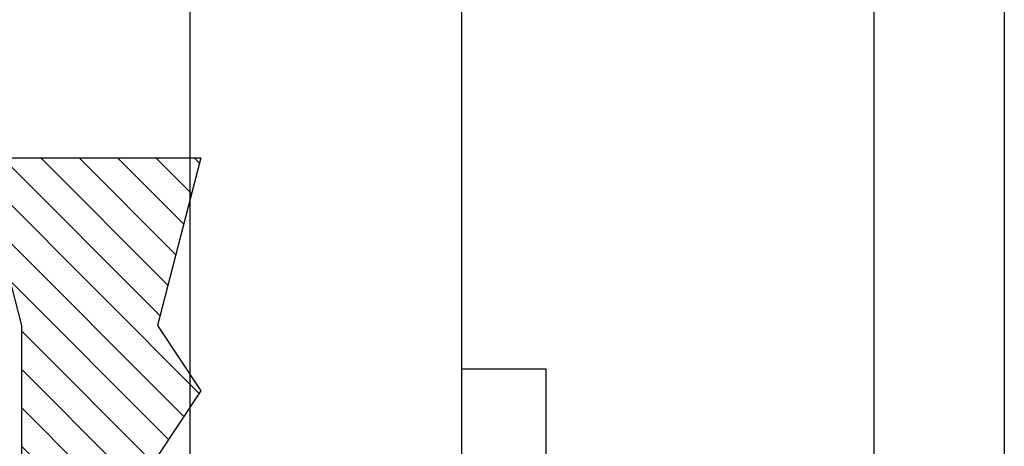
# Model space of a CAD drawing. Units: inches. Extents: x 0 to 266, y 0 to 43.
# Drawn here: x 87 to 88, y 6 to 6 of the extents above; entities that cross this region are included whole.
import ezdxf

# ---------------------------------------------------------------- set-up
doc = ezdxf.new("R2010")
doc.units = ezdxf.units.IN
doc.header["$LTSCALE"] = 0.25
doc.header["$MEASUREMENT"] = 0
doc.layers.add('Arcadia-Profile', color=6, linetype='Continuous')
doc.layers.add('Arcadia-Shade', color=8, linetype='Continuous')

# ---------------------------------------------------------------- blocks, each defined once
blk = doc.blocks.new('*U17')
at = {"layer": 'Arcadia-Profile'}
for p, q in [((-0.01, 0.216), (-0.0488, 0.216)), ((-0.0488, 0.216), (-0.0488, -0.216)), ((-0.01, 0.216), (-0.01, -0.216))]:
    blk.add_line(p, q, dxfattribs=at)
blk = doc.blocks.new('Dynblock E26976 Gasket')
at = {"layer": 'Arcadia-Shade', "lineweight": -3}
h = blk.add_hatch(dxfattribs=at)
h.set_pattern_fill('ANSI31', color=256, scale=0.1, style=0)
h.set_pattern_definition([(45, (0.443421, -34.755826), (-0.0088388348, 0.0088388348), [])])
h.paths.add_polyline_path([(-0.59952, -0.04), (-0.64283, -0.115, 1), (-0.61685, -0.13), (-0.56488, -0.04), (-0.46488, -0.04), (-0.50818, -0.115, 1), (-0.4822, -0.13), (-0.40715, 0), (-0.4822, 0.13, 1), (-0.50818, 0.115), (-0.46488, 0.04), (-0.56488, 0.04), (-0.61685, 0.13, 1), (-0.64283, 0.115), (-0.59952, 0.04), (-0.72715, 0.04, -0.414214), (-0.76715, 0.08), (-0.76715, 0.23582), (-0.74715, 0.313), (-0.76715, 0.313), (-0.82965, 0.313), (-0.84965, 0.313), (-0.82965, 0.23582), (-0.84965, 0.20582), (-0.82965, 0.17582), (-0.84965, 0.14582), (-0.82965, 0.11582), (-0.84965, 0.08582), (-0.80859, 0.03476), (-0.80859, 0), (-0.80859, -0.03476), (-0.84965, -0.08582), (-0.82965, -0.11582), (-0.84965, -0.14582), (-0.82965, -0.17582), (-0.84965, -0.20582), (-0.82965, -0.23582), (-0.84965, -0.313), (-0.82965, -0.313), (-0.76715, -0.313), (-0.74715, -0.313), (-0.76715, -0.23582), (-0.76715, -0.08, -0.414214), (-0.72715, -0.04)])
at = {"layer": 'Arcadia-Profile'}
blk.add_lwpolyline([(-0.72715, 0.04, -0.414214), (-0.76715, 0.08), (-0.76715, 0.23582), (-0.74715, 0.313), (-0.76715, 0.313), (-0.82965, 0.313), (-0.84965, 0.313), (-0.82965, 0.23582), (-0.84965, 0.20582), (-0.82965, 0.17582), (-0.84965, 0.14582), (-0.82965, 0.11582), (-0.84965, 0.08582), (-0.80859, 0.03476), (-0.80859, 0), (-0.80859, -0.03476), (-0.84965, -0.08582), (-0.82965, -0.11582), (-0.84965, -0.14582)], format="xyb", dxfattribs=at)

msp = doc.modelspace()

# ---------------------------------------------------------------- linework, layer by layer
at = {"layer": 'Arcadia-Profile'}
msp.add_lwpolyline([(86.72215, 4.58116), (86.8115, 4.62816, -0.577352), (86.8265, 4.6195), (86.8265, 4.6075), (86.98015, 4.6075), (86.98015, 4.74312), (87.03015, 4.74312), (87.03015, 4.6075), (87.45967, 4.6075, 2.414214), (87.46967, 4.6175), (87.46967, 7.0175), (87.03015, 7.0175), (87.03015, 6.88188), (86.98015, 6.88188), (86.98015, 7.0175), (86.8265, 7.0175), (86.8265, 7.0055, -0.577352), (86.8115, 6.99684), (86.72215, 7.04384, -0.767327), (86.72715, 7.0625), (87.52967, 7.0625), (87.52967, 4.5625), (86.72715, 4.5625, -0.767327)], format="xyb", close=True, dxfattribs=at)
for points in [[(87.2796, 6.6235), (87.2796, 5.8225), (87.2696, 5.8125), (87.2796, 5.8025), (87.2796, 5.00138, -0.414214)], [(87.1546, 5.10138), (87.1546, 5.79256), (87.1346, 5.81256), (87.1546, 5.83256), (87.1546, 6.5235, 0.414214)]]:
    msp.add_lwpolyline(points, format="xyb", dxfattribs=at)

# ---------------------------------------------------------------- block references
at = {"layer": 'Arcadia-Profile', "lineweight": -3, "xscale": -1}
for name, p in [('Dynblock E26976 Gasket', (86.30995, 5.81256)), ('*U17', (87.2696, 5.8125))]:
    msp.add_blockref(name, p, dxfattribs=at)

doc.saveas('drawing.dxf')
